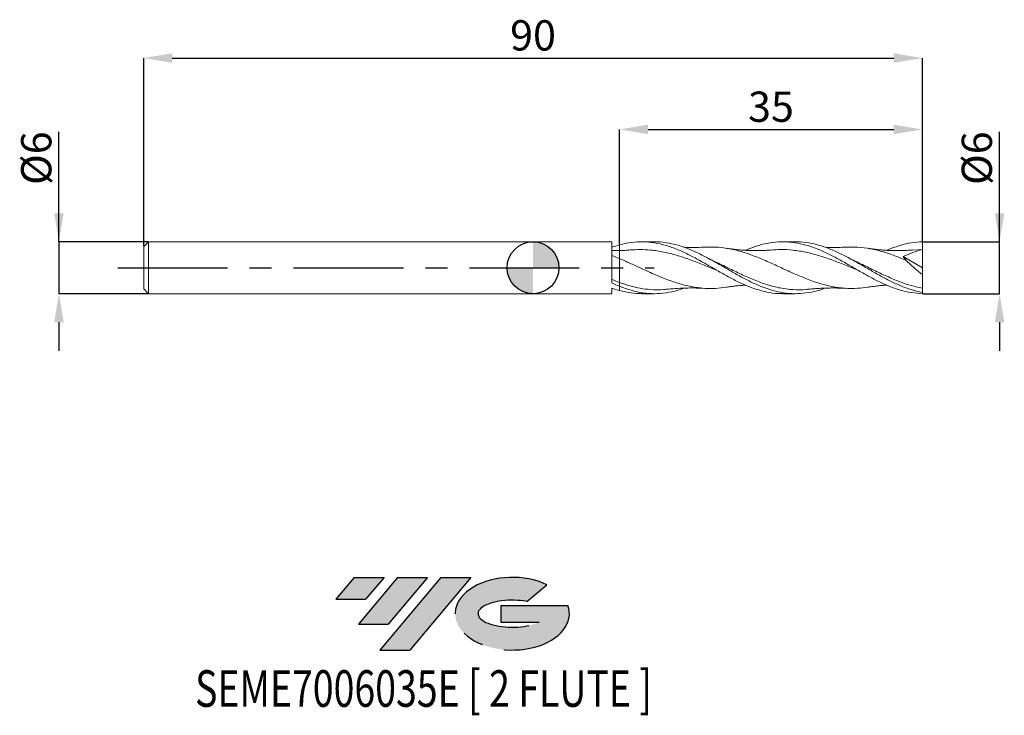
# Model space of a CAD drawing. Units: millimetres. Extents: x -59 to 54, y -52 to 29.
import ezdxf
from ezdxf.enums import TextEntityAlignment as Align

# ---------------------------------------------------------------- set-up
doc = ezdxf.new("R2010")
doc.units = ezdxf.units.MM
doc.header["$PDSIZE"] = -1
doc.linetypes.add('CENTERX2', pattern=[20.319999999999997, 12.7, -2.54, 2.54, -2.54])
doc.layers.add('FORMAT', color=2, linetype='Continuous')
doc.layers.add('중심선', color=1, linetype='CENTERX2')
doc.layers.add('외형선', color=100, linetype='Continuous', lineweight=30)
doc.layers.add('치수문자_일반주서', color=7, linetype='Continuous', lineweight=15)
doc.styles.add('SLDTEXTSTYLE0', font='TXT', dxfattribs={"width": 0.75})
doc.dimstyles.new('SLDDIMSTYLE0', dxfattribs={"dimtxt": 3.5, "dimasz": 3.302, "dimexe": 0, "dimexo": 0.0625, "dimgap": 0.875, "dimtad": 1, "dimrnd": 1e-09, "dimzin": 12, "dimdsep": 46, "dimtxsty": 'SLDTEXTSTYLE0', "dimsah": 1, "dimcen": 0.09, "dimadec": 0, "dimazin": 3, "dimtfac": 1, "dimtmove": 0, "dimatfit": 0, "dimfxl": 1, "dimfrac": 2, "dimtolj": 1, "dimtzin": 12, "dimarcsym": 0})
doc.dimstyles.new('SLDDIMSTYLE1', dxfattribs={"dimtxt": 3.5, "dimasz": 3.302, "dimexe": 0, "dimexo": 0.0625, "dimgap": 0.875, "dimtad": 1, "dimrnd": 1e-09, "dimzin": 12, "dimdsep": 46, "dimtxsty": 'SLDTEXTSTYLE0', "dimsah": 1, "dimcen": 0.09, "dimadec": 0, "dimazin": 3, "dimtfac": 1, "dimtofl": 0, "dimtmove": 0, "dimatfit": 3, "dimfxl": 1, "dimfrac": 2, "dimtolj": 1, "dimtzin": 12, "dimarcsym": 0})

# ---------------------------------------------------------------- blocks, each defined once
blk = doc.blocks.new('블럭10')
at = {"layer": '중심선'}
for p, q in [((2.268634060543552, 16.24717430164393), (0.1404042013395286, 13.71084872107135)), ((2.268634060543552, 16.24717430164393), (5.714909304380834, 16.24717430164393)), ((7.28139805157953, 16.24717430164393), (2.750260043222114, 10.84717430164391)), ((5.714909304380834, 16.24717430164393), (3.58671253028996, 13.71088815037384)), ((12.29416204261559, 16.24717430164393), (5.245725140726316, 7.84717430164391)), ((10.72767329541681, 16.24717430164393), (6.196535287059397, 10.84717430164391)), ((7.28139805157953, 16.24717430164393), (10.72767329541681, 16.24717430164393)), ((15.74043728645272, 16.24717430164393), (8.692000384563599, 7.84717430164391)), ((12.29416204261559, 16.24717430164393), (15.74043728645272, 16.24717430164393)), ((22.22332737316547, 13.45928029700563), (24.52862924686651, 15.39360700705356)), ((0.1404042013395286, 13.71084872107135), (3.58671253028996, 13.71088815037384)), ((19.22039502424796, 13.00717430171391), (19.22036997980202, 11.08717430171403)), ((19.22039502424796, 13.00717430171391), (26.96566020931264, 13.00717430171391)), ((2.750260043222114, 10.84717430164391), (6.196535287059397, 10.84717430164391)), ((19.22036997980202, 11.08717430171403), (23.66174974927406, 11.08717430171406)), ((5.245725140726316, 7.84717430164391), (8.692000384563599, 7.84717430164391))]:
    blk.add_line(p, q, dxfattribs=at)
for centre, major_axis, ratio, start_param, end_param in [((20.54032771741204, 12.0471743016438), (6.600054785286829, -1.261213355974178e-13), 0.636358354079598, 0.9219305317359503, 6.513795318482858), ((20.54032771746488, 12.04717430159265), (3.960054785062283, 1.540847449632565e-10), 0.3939339440162632, 1.131841032648279, 5.62031148352944)]:
    blk.add_ellipse(centre, major_axis=major_axis, ratio=ratio, start_param=start_param, end_param=end_param, dxfattribs=at)
at = {"layer": 'FORMAT', "color": 2, "style": 'SLDTEXTSTYLE0', "width": 0.75}
blk.add_attdef('AUTOATTR0', text='', height=4.233333333333333, dxfattribs=at).set_placement((-16.11926103943555, -0.0412997538344756), align=Align.BOTTOM_LEFT)
blk = doc.blocks.new('_D')
at = {"layer": 'Defpoints', "color": 0}
for p in [(45.00000000000001, 3.000000000000132), (53.92182625831528, 3.000000000000166), (45.00000000000001, -2.999999999999865)]:
    blk.add_point(p, dxfattribs=at)
at = {"layer": '치수문자_일반주서', "color": 0, "lineweight": -2}
for p, q in [((53.9218262583153, -2.999999999999831), (53.92182625831523, 15.72900000000017)), ((53.92182625831526, 6.302000000000165), (53.92182625831525, 9.604000000000164)), ((45.06250000000001, 3.000000000000133), (53.92182625831528, 3.000000000000165)), ((53.9218262583153, -2.999999999999831), (53.92182625831528, 3.000000000000165)), ((45.06250000000001, -2.999999999999864), (53.9218262583153, -2.999999999999831)), ((53.92182625831531, -6.301999999999831), (53.92182625831533, -9.60399999999983))]:
    blk.add_line(p, q, dxfattribs=at)
at = {"layer": '치수문자_일반주서', "color": 0}
for points in [[(53.37149292498193, 6.302000000000163), (54.4721595916486, 6.302000000000167), (53.92182625831528, 3.000000000000165)], [(54.47215959164865, -6.301999999999829), (53.37149292498198, -6.301999999999833), (53.9218262583153, -2.999999999999831)]]:
    blk.add_solid(points, dxfattribs=at)
at = {"layer": '치수문자_일반주서', "color": 0, "insert": (49.54682625831524, 12.66650000000015), "char_height": 3.5, "attachment_point": 2, "rotation": 90.0000000000002, "style": 'SLDTEXTSTYLE0'}
blk.add_mtext('\\A1;%%c6', dxfattribs=at)
blk = doc.blocks.new('_D_1')
at = {"layer": 'Defpoints', "color": 0}
for p in [(45.00000000000001, 24.2384104402427), (-44.99999999999999, 2.449999999999998), (45.00000000000001, 3.000000000000132)]:
    blk.add_point(p, dxfattribs=at)
at = {"layer": '치수문자_일반주서', "color": 0, "lineweight": -2}
for p, q in [((-44.99999999999999, 2.512499999999998), (-44.99999999999999, 24.2384104402427)), ((-41.69799999999999, 24.2384104402427), (41.69800000000001, 24.2384104402427)), ((45.00000000000001, 3.062500000000132), (45.00000000000001, 24.2384104402427))]:
    blk.add_line(p, q, dxfattribs=at)
at = {"layer": '치수문자_일반주서', "color": 0}
for points in [[(-41.69799999999999, 24.78874377357603), (-41.69799999999999, 23.68807710690936), (-44.99999999999999, 24.2384104402427)], [(41.69800000000001, 23.68807710690936), (41.69800000000001, 24.78874377357603), (45.00000000000001, 24.2384104402427)]]:
    blk.add_solid(points, dxfattribs=at)
at = {"layer": '치수문자_일반주서', "color": 0, "insert": (1.78e-14, 28.6134104402427), "char_height": 3.5, "attachment_point": 2, "style": 'SLDTEXTSTYLE0'}
blk.add_mtext('\\A1;90', dxfattribs=at)
blk = doc.blocks.new('_D_2')
at = {"layer": 'Defpoints', "color": 0}
for p in [(45.00000000000001, 15.98896822465724), (10, 2.641970418489819), (45.00000000000001, 3.000000000000132)]:
    blk.add_point(p, dxfattribs=at)
at = {"layer": '치수문자_일반주서', "color": 0, "lineweight": -2}
for p, q in [((10, 2.704470418489819), (10, 15.98896822465724)), ((13.302, 15.98896822465724), (41.69800000000001, 15.98896822465724)), ((45.00000000000001, 3.062500000000132), (45.00000000000001, 15.98896822465724))]:
    blk.add_line(p, q, dxfattribs=at)
at = {"layer": '치수문자_일반주서', "color": 0}
for points in [[(13.302, 16.53930155799057), (13.302, 15.43863489132391), (10, 15.98896822465724)], [(41.69800000000001, 15.43863489132391), (41.69800000000001, 16.53930155799057), (45.00000000000001, 15.98896822465724)]]:
    blk.add_solid(points, dxfattribs=at)
at = {"layer": '치수문자_일반주서', "color": 0, "insert": (27.5000000000001, 20.36396822465724), "char_height": 3.5, "attachment_point": 2, "style": 'SLDTEXTSTYLE0'}
blk.add_mtext('\\A1;35', dxfattribs=at)
blk = doc.blocks.new('_D_3')
at = {"layer": 'Defpoints', "color": 0}
for p in [(-44.44999999999999, 2.999999999999998), (-54.79526771129112, -3.000000000000034), (-44.44999999999999, -2.999999999999996)]:
    blk.add_point(p, dxfattribs=at)
at = {"layer": '치수문자_일반주서', "color": 0, "lineweight": -2}
for p, q in [((-54.79526771129114, 2.999999999999959), (-54.79526771129119, 15.72899999999996)), ((-54.79526771129115, 6.301999999999959), (-54.79526771129117, 9.603999999999958)), ((-44.51249999999999, 2.999999999999997), (-54.79526771129114, 2.999999999999959)), ((-54.79526771129114, 2.999999999999959), (-54.79526771129112, -3.000000000000034)), ((-44.51249999999999, -2.999999999999996), (-54.79526771129112, -3.000000000000034)), ((-54.7952677112911, -6.302000000000033), (-54.79526771129109, -9.604000000000033))]:
    blk.add_line(p, q, dxfattribs=at)
at = {"layer": '치수문자_일반주서', "color": 0}
for points in [[(-55.34560104462449, 6.301999999999957), (-54.24493437795782, 6.301999999999961), (-54.79526771129114, 2.999999999999959)], [(-54.24493437795777, -6.302000000000032), (-55.34560104462444, -6.302000000000035), (-54.79526771129112, -3.000000000000034)]]:
    blk.add_solid(points, dxfattribs=at)
at = {"layer": '치수문자_일반주서', "color": 0, "insert": (-59.17026771129117, 12.66649999999994), "char_height": 3.5, "attachment_point": 2, "rotation": 90.0000000000002, "style": 'SLDTEXTSTYLE0'}
blk.add_mtext('\\A1;%%c6', dxfattribs=at)
blk = doc.blocks.new('SW_DOWELSYMBOL_0')
at = {"linetype": 'Continuous', "lineweight": 30}
h = blk.add_hatch(color=0, dxfattribs=at)
edge = h.paths.add_edge_path(flags=0)
edge.add_arc((1.04e-14, 0), 3.000000000000004, 0, 90)
edge.add_line((1.04e-14, 3.000000000000004), (1.04e-14, 0))
edge.add_line((1.04e-14, 0), (3.000000000000015, 0))
h = blk.add_hatch(color=0, dxfattribs=at)
edge = h.paths.add_edge_path(flags=0)
edge.add_arc((1.04e-14, 0), 3.000000000000004, 180, 270.0000000000008)
edge.add_line((1.04e-14, -3.000000000000004), (1.04e-14, 0))
edge.add_line((1.04e-14, 0), (-2.999999999999994, 0))
at = {"layer": '외형선', "color": 0}
blk.add_circle((0, 0), 3.000000000000004, dxfattribs=at)

msp = doc.modelspace()

# ---------------------------------------------------------------- hatches: boundary and pattern name
at = {"layer": '중심선'}
for points in [[(-17.22453438368504, -35.7989250712761), (-20.67080962752232, -35.7989250712761), (-22.79903948672635, -38.3352506518487), (-19.35273115777591, -38.33521122254621)], [(-12.21177039264909, -35.7989250712761), (-15.65804563648637, -35.7989250712761), (-20.18918364484376, -41.19892507127612), (-16.74290840100648, -41.19892507127612)], [(-7.199006401613195, -35.79892507127613), (-10.64528164545031, -35.7989250712761), (-17.69371854733956, -44.19892507127612), (-14.24744330350228, -44.19892507127612)]]:
    msp.add_hatch(color=256, dxfattribs=at).paths.add_polyline_path(points, flags=0)
h = msp.add_hatch(color=256, dxfattribs=at)
edge = h.paths.add_edge_path(flags=0)
edge.add_ellipse((-2.399115970600996, -39.99892507132738), major_axis=(3.960054785062284, 1.540850780301639e-10), ratio=0.3939339440162633, start_angle=39.99803423149211, end_angle=342.9046081939157, ccw=False)
edge.add_line((-0.7161163149004002, -38.58681907591441), (1.589185558800638, -36.65249236586649))
edge.add_ellipse((-2.399115970653842, -39.99892507127625), major_axis=(6.600054785286829, -1.249000902703301e-13), ratio=0.6363583540795982, start_angle=39.99873849337408, end_angle=368.4976242363725)
edge.add_line((4.026216521246767, -39.03892507120613), (-3.71904866381792, -39.0389250712061))
edge.add_line((-3.71904866381792, -39.0389250712061), (-3.719073708263854, -40.95892507120602))
edge.add_line((-3.719073708263854, -40.95892507120602), (0.7223060612081831, -40.95892507120599))

# ---------------------------------------------------------------- linework, layer by layer
at = {"color": 131, "linetype": 'Continuous', "lineweight": 15}
for p, q in [((-44.44999999999999, 2.999999999999998), (-44.99999999999999, 2.449999999999998)), ((-44.99999999999999, 2.449999999999998), (-44.99999999999999, -2.449999999999996)), ((9.110060225934017, 3.000000000000005), (-44.44999999999999, 3.000000000000001)), ((-44.44999999999999, 2.999999999999998), (-44.44999999999999, -2.999999999999999)), ((9.110060225933989, -1.757507458914499), (9.110060225934017, 3.000000000000005)), ((10, -2.641970418489814), (9.999999999999998, -2.146686960760301)), ((-44.99999999999999, -2.449999999999996), (-44.44999999999999, -2.999999999999996)), ((-44.44999999999999, -2.999999999999999), (9.110060225934017, -2.999999999999996)), ((9.110060225934017, -2.999999999999996), (9.110060225933955, -2.360194191540739))]:
    msp.add_line(p, q, dxfattribs=at)
at = {"color": 1, "linetype": 'Continuous', "lineweight": 15}
for p, q in [((14.01861950623772, 3.000000000000008), (12.56506390499893, 3.000000000000008)), ((30.34419642559252, 3.000000000000008), (28.88992718286363, 3.000000000000008)), ((20.10590274907002, 1.167490573131223), (20.07238154194859, 1.184767705904089)), ((36.42635009127147, 1.16942204716757), (36.39673023380962, 1.184685948958798)), ((42.80039515848587, 1.292364378577723), (45.00000000000001, 9.2e-15)), ((45.00000000000001, 2.100000000000008), (43.8852882370431, 2.035606863604521)), ((45.00000000000001, 9.2e-15), (45.00000000000001, 2.100000000000009)), ((19.30200179324985, 0.8130660976337089), (19.2119065369013, 0.862433080478635)), ((35.61315057039768, 0.8201097841214476), (35.53602793416847, 0.8624735560132324)), ((45.00000000000001, 9.2e-15), (45.00000000000001, -0.8017288380889249)), ((12.56506390499895, -2.999999999999999), (14.01861950623767, -2.999999999999999)), ((28.88992718286365, -2.999999999999999), (30.34419642559252, -2.999999999999999)), ((45.00000000000001, -2.846822607695696), (45.00000000000001, -2.366916793104639)), ((45.00000000000001, -2.999999999999865), (45.00000000000001, -2.8468226076957))]:
    msp.add_line(p, q, dxfattribs=at)
at = {"color": 131, "linetype": 'Continuous', "lineweight": 15}
for points in [[(10.00000000000004, 2.641970418489829), (9.70230844819916, 2.560632363274893), (9.408340559831695, 2.466699121112097), (9.110060225933955, 2.36068270107232)], [(10.00000000000009, 1.049171048681318), (9.702316116996396, 1.17269901300061), (9.408355867190387, 1.29057729045389), (9.110083277825856, 1.402121114351292)], [(10.00000000000007, -1.714004239520764), (9.702329455926058, -1.605960618933361), (9.408382492433832, -1.489976877224347), (9.110123373745907, -1.36669997397708)], [(10.00000000000004, -2.146686960781835), (9.702329455926035, -2.026762894545524), (9.408382492433821, -1.896830269446733), (9.110123373745907, -1.757611655519087)], [(10, -1.714004239520738), (10, -1.851928842289607), (10, -1.997055402787235), (10, -2.146686960770645)], [(10, -1.714004239520738), (10, -1.851928842289607), (10, -1.997055402787235), (10, -2.146686960770645)], [(10.00000000000004, -2.641970418489819), (9.70230844819916, -2.560632363274884), (9.408340559831695, -2.466699121112087), (9.110060225933955, -2.360682701072311)]]:
    msp.add_open_spline(points, degree=3, dxfattribs=at)
at = {"color": 1, "linetype": 'Continuous', "lineweight": 15}
for points, knots in [([(10.00000000000004, 2.641970418489835), (10.44893809715197, 2.74758782955065), (11.34681520712578, 2.958822867093267), (12.69363316105005, 3.030707858867993), (14.04045376007636, 2.9127903743663), (15.38728075040656, 2.596876497610043), (16.73410094620347, 2.108388376073154), (18.05933462477028, 1.488875118763086), (19.36284818344434, 0.7863129571204948), (20.64490142757651, 0.0477502293503719), (21.92712093853743, -0.6936813503046648), (23.20946469597486, -1.393273914339591), (24.49174083299404, -2.007761288447991), (25.77384912212174, -2.503508798375655), (27.055786128848, -2.836974348643496), (28.0944613009967, -3.000254080580976), (28.70582176976974, -2.982879351609847), (28.88992718286365, -2.977647116589738)], [0, 0, 0, 0, 0.0712968306591407, 0.1425938067378058, 0.2138909342701839, 0.2851882192855529, 0.3564856678080865, 0.4277832858566591, 0.495646132309271, 0.5635160835348911, 0.6313943081480894, 0.6992809207875523, 0.7671624115813626, 0.8350352099926647, 0.9029004815503874, 0.9707593999473618, 1, 1, 1, 1]), ([(33.76171840455453, -2.361519389600638), (33.66243750006142, -2.400328722581761), (33.13599792215011, -2.606116219965229), (32.18238900497894, -2.83562627537151), (30.90086829130192, -3.015113069484153), (29.61928423278505, -3.000626914985695), (28.33760981939309, -2.807548473542691), (27.0558182078247, -2.443661674246024), (25.77388256428704, -1.932022527461665), (24.4917766521534, -1.303307885387102), (23.20950262687883, -0.5956754998062048), (21.92716114125352, 0.1480283441011121), (20.64494395056532, 0.882692889000294), (19.36289303816221, 1.564296167267333), (18.05937844960221, 2.159452059248189), (16.73414023724449, 2.632849231644012), (15.3873123941233, 2.91406348401089), (14.48213513329413, 3.03227145597824), (14.02590532202964, 2.998932034074201), (14.0186195062377, 2.998399616243088)], [0, 0, 0, 0, 0.0150869236926323, 0.0799988052212171, 0.1449122199958525, 0.2098283101452042, 0.2747482148750332, 0.3396730692284858, 0.4046040028560688, 0.4695421387981493, 0.5344885922827614, 0.5994399403889469, 0.6643832601478699, 0.7293186643806056, 0.7942472712758515, 0.8624626583525418, 0.9306778834382923, 0.9988929522817105, 1, 1, 1, 1]), ([(19.91212580098676, 2.383921623308758), (19.57964842834487, 2.369881625265712), (18.81190641202026, 2.337461083918461), (17.97995416617047, 2.337088940671951), (17.4800549947785, 2.358708606633715), (17.4152812474608, 2.361509945104033)], [0, 0, 0, 0, 0.3993547158112427, 0.9221722137340684, 1, 1, 1, 1]), ([(38.65298340822146, -2.237594300074397), (38.27626246297348, -2.293819661000258), (37.40087536818801, -2.424470626854459), (36.02685666968034, -2.399957446137993), (34.53102775469091, -2.198638510157883), (33.03546980409924, -1.810356734303703), (31.54031403490664, -1.274863546358658), (30.0455419079734, -0.6340494624008666), (28.55080716801642, 0.0587943534209677), (27.05571604368668, 0.7468804947893898), (25.56020741014571, 1.37316496293342), (24.06440742197333, 1.888174345434475), (22.56845661501805, 2.241709857590064), (21.18336385121077, 2.419533404462388), (20.29695004288875, 2.382766913612688), (19.90919826810389, 2.366683824714773)], [0, 0, 0, 0, 0.0602932324930623, 0.1401034858642806, 0.2199074735276381, 0.2996987234818312, 0.3794708058833636, 0.4592173541303433, 0.53895998703918, 0.6187288803901368, 0.6985178357581424, 0.778320430882948, 0.8581301983772036, 0.9379406470757135, 0.9999999999999999, 0.9999999999999999, 0.9999999999999999, 0.9999999999999999]), ([(24.55263717656699, 2.011187347889649), (24.9597239254484, 2.175805946366324), (25.79413252155674, 2.513225855085241), (27.05578632376708, 2.842009538782134), (28.33758069919549, 3.013904297683382), (29.61925717292206, 3.000669652510896), (30.90084350417981, 2.806488336768598), (32.18236643088127, 2.442223095137682), (33.46385306457152, 1.930170245218863), (34.74533047806774, 1.301262881416039), (36.02682577472878, 0.5935786400556788), (37.30836603776682, -0.1500303697561866), (38.58997827763581, -0.8846377363742903), (39.87168950737083, -1.565456333058469), (41.15352630874087, -2.152451499060836), (42.43551630860375, -2.605648598279495), (43.71768252425727, -2.914110965563679), (44.57254181820443, -2.969678715762698), (45.00000000000001, -2.999999999999865)], [0, 0, 0, 0, 0.0597241135432301, 0.1224169390734431, 0.1851038956578872, 0.2477860739158502, 0.3104645696723364, 0.3731404827706081, 0.4358149158753766, 0.4984889732694187, 0.5611637596464137, 0.6238403789028271, 0.6865199329316504, 0.7492035204208146, 0.8118922356590748, 0.8745871673521183, 0.9372893974516334, 1, 1, 1, 1]), ([(45.00000000000001, -2.846822607695694), (44.57254256281517, -2.752239123571873), (43.7176847611464, -2.563084783797693), (42.43552079026549, -2.077936679222821), (41.15353304381668, -1.479362432467973), (39.87169850206551, -0.7879292211979926), (38.58998953709438, -0.0496888675361402), (37.30837955997779, 0.6917236464910492), (36.02684157345473, 1.391387057217771), (34.74534849717304, 2.006069126504518), (33.46387349774716, 2.502147101378232), (32.18238852842325, 2.836156609379443), (31.14249734600997, 2.99998431830649), (30.52975921648746, 2.982807652937074), (30.34419642559252, 2.977605838637218)], [0, 0, 0, 0, 0.0874915867912633, 0.1749714919957019, 0.2624412142105163, 0.3499022630688775, 0.4373561576278526, 0.5248044247345148, 0.6122485973739887, 0.6996902130032151, 0.7871308118742953, 0.8745719353513216, 0.9620151242246064, 1, 1, 1, 1]), ([(36.23619181781535, 2.383914795503702), (36.05666436724728, 2.375275246823521), (35.74627378340337, 2.360338062841326), (35.35026849133943, 2.349517874579214), (35.05419371896613, 2.34458050770119), (34.80397561340202, 2.342649403608089), (34.55480833006884, 2.342888331198261), (34.30126225915822, 2.345341553984196), (34.04715214597715, 2.350355981750754), (33.87007404860034, 2.354817596334803), (33.77742568741847, 2.358245804348535), (33.76953467868654, 2.358537790294385)], [0, 0, 0, 0, 0.2175726443036045, 0.3761681006452068, 0.4815685421668723, 0.5789802183219148, 0.6811946269349995, 0.7845909612590687, 0.8873338538700644, 0.9904040445879145, 0.9999999999999999, 0.9999999999999999, 0.9999999999999999, 0.9999999999999999]), ([(43.14323596820898, 0.8396782644515379), (42.7051407428916, 1.023982673048655), (41.82894234973051, 1.392594831622865), (40.45430471209963, 1.864455790462447), (39.01875575937845, 2.219179355853591), (37.59182772582786, 2.41492946154798), (36.66349882260275, 2.385583009438391), (36.2338364481967, 2.372000467464319)], [0, 0, 0, 0, 0.1902373767794129, 0.380478202501617, 0.5969595288552367, 0.8134590819997365, 1, 1, 1, 1]), ([(40.88866010525084, 2.010228459210832), (40.9769360372204, 2.050850029040066), (41.49253046541163, 2.288108980614238), (42.43551759727377, 2.599306087631672), (43.71768220202395, 2.915696917155926), (44.57254171078854, 2.970207389821091), (45.00000000000001, 3.000000000000132)], [0, 0, 0, 0, 0.0644167444213904, 0.3762397492142595, 0.6880990537681254, 1, 1, 1, 1]), ([(45.00000000000001, 2.100000000000008), (45.00000000000001, 2.22729677042195), (45, 2.375227406601361), (44.99999999999999, 2.685585482882578), (45.00000000000001, 2.847220307404431), (45.00000000000001, 3.000000000000132)], [0, 0, 0, 0, 0.5, 0.5, 1, 1, 1, 1]), ([(11.2360113449539, 2.051849250355303), (11.03057552278791, 2.035589909702259), (10.61769914215463, 2.002912562346118), (10.2065651394255, 1.988761935624828), (9.99999999999997, 1.981652267822509)], [0, 0, 0, 0, 0.4975722317922197, 1, 1, 1, 1]), ([(21.22623263517285, -0.2854850037268299), (21.17497206293295, -0.2655360501271526), (20.62508059203402, -0.0515361090714246), (19.57664510400561, 0.3839543068755286), (18.0810648078992, 0.9599149227096646), (16.58587703838869, 1.460342343429926), (15.09108735995688, 1.840528270855216), (13.6948823686503, 2.051581101189932), (12.40973167338293, 2.123157372438021), (11.62277563794036, 2.074219759455462), (11.23558461015255, 2.05014191544027)], [0, 0, 0, 0, 0.0153914764716243, 0.1651101668681769, 0.3148051905374227, 0.464464155633613, 0.6140747898860514, 0.7636709533557239, 0.8837235088808331, 1, 1, 1, 1]), ([(20.90261666917647, 0.768829555963221), (20.7748367539701, 0.8297484339849729), (20.50621617460034, 0.957812882003508), (20.24359687669666, 1.09536861837952), (20.10590274907002, 1.167490573131223)], [0, 0, 0, 0, 0.4756892249512893, 1, 1, 1, 1]), ([(27.56029508072811, 2.051856952665402), (27.33665020788392, 2.034498263179774), (26.96510973207892, 2.005660330662828), (26.50188958331416, 1.986207137962261), (26.17006268170071, 1.977415756397958), (25.67775919979429, 1.971212771875851), (25.11956821170249, 1.98060536129937), (24.50762268034288, 2.011713880659365), (24.11699522371426, 2.040108658298394), (23.79073718151265, 2.069025630023988), (23.52048251810167, 2.096209407079745), (23.20061593071845, 2.132689000385047), (22.8001732920687, 2.183763244615686), (22.49297755407558, 2.230205363432554), (22.31948047221588, 2.256434803146617)], [0, 0, 0, 0, 0.1272101222461951, 0.2113337486591555, 0.2649212899395584, 0.319364115917412, 0.4938552436465368, 0.5838205146614568, 0.6699506067705225, 0.7175130367874876, 0.7706050567610528, 0.8245886846189233, 0.9009317266489258, 1, 1, 1, 1]), ([(37.55507340822149, -0.2884960128407629), (37.54432173704832, -0.2843326411145994), (37.03490353999167, -0.087070533274672), (36.02685614067859, 0.3337434491118976), (34.53102875800616, 0.913571188515325), (33.03547175728347, 1.422382115422318), (31.54031839014627, 1.814671276703894), (30.04553869947292, 2.051510610378705), (28.71744422098763, 2.133678167885816), (27.88751005866553, 2.061287279609161), (27.55578517811555, 2.032352624480264)], [0, 0, 0, 0, 0.0032255898418757, 0.1528296518028647, 0.302421654498146, 0.4519891419681734, 0.6015197397805786, 0.7510011958025284, 0.9004751191969431, 1, 1, 1, 1]), ([(37.22659073092066, 0.7689324639387262), (37.09964589185817, 0.8294513043345167), (36.83016864034616, 0.9579201014513973), (36.56604883386422, 1.096254145544002), (36.42635009127147, 1.16942204716757)], [0, 0, 0, 0, 0.4710781275606603, 1, 1, 1, 1]), ([(43.88936833168127, 2.052276093451948), (43.71222855640886, 2.038167864560639), (43.40383931190078, 2.013606322453863), (43.0099137721453, 1.993720772631474), (42.71764978554293, 1.983136204029764), (42.47397754928639, 1.977231362234245), (41.9971756102677, 1.971122592871065), (41.51012627384038, 1.97956258255383), (41.03080125188131, 2.001399622223589), (40.77429998612574, 2.016362895346414), (40.51318566817872, 2.034885869566328), (40.25345361179606, 2.056360688612434), (39.97987252992837, 2.082154418494536), (39.64415871381769, 2.118227013053404), (39.19367950252203, 2.173779040576646), (38.84371814409877, 2.226371048473029), (38.64387198443465, 2.256403823675612)], [0, 0, 0, 0, 0.1005494910300059, 0.1750503608053644, 0.2244410621693512, 0.2691918933527472, 0.3153944727386265, 0.4975738538055834, 0.5461593509951499, 0.5948791163325867, 0.6444317452099425, 0.6936910639393007, 0.7420495614082906, 0.8003558504770807, 0.8859927942864233, 1, 1, 1, 1]), ([(45.00000000000001, 2.100000000000008), (44.62668070767047, 1.99868209403282), (44.25615379955178, 1.882604047883011), (43.52150500180386, 1.616591951667598), (43.15722935061072, 1.467297855402131), (42.80039515848422, 1.292364378579016)], [0, 0, 0, 0, 0.5, 0.5, 1, 1, 1, 1]), ([(22.32627800908659, -2.242530377893217), (21.90833682235371, -2.301015506132285), (20.99176330096158, -2.42927738038833), (19.5766471110387, -2.390691126796165), (18.0810663391543, -2.172576790315447), (16.58587594102399, -1.770570193068666), (15.09109351922691, -1.224524594149185), (13.69488123224771, -0.6193252347686512), (12.39728681167779, -0.0221184075058322), (11.19842430721748, 0.5351248477334302), (10.3994071478791, 0.87785132013263), (10.00000000000001, 1.049171048681351)], [0, 0, 0, 0, 0.101709497374505, 0.2230558631857436, 0.3443835470417306, 0.46568276655994, 0.5869438332976253, 0.7081934727620788, 0.8054985672176992, 0.9027739747287786, 1, 1, 1, 1]), ([(31.7260389641834, -2.485112328817165), (31.66408672958225, -2.494893350457323), (31.10389456250944, -2.58333651548698), (30.04556237238343, -2.554998539831926), (28.55082803226177, -2.37925433932477), (27.05573878745259, -1.987777548928371), (25.56023086181211, -1.438652683933539), (24.06443151306975, -0.7676688683641453), (22.56848265354713, -0.0415073716197508), (21.50800657251562, 0.4959111990915578), (20.94620682353695, 0.7456993033032734), (20.88306883589557, 0.773771794017903)], [0, 0, 0, 0, 0.0171410116308341, 0.1549945778891793, 0.2928414579152093, 0.4307331069306955, 0.5686589586871311, 0.7066080646803975, 0.8445693996730969, 0.9825318979932366, 1, 1, 1, 1]), ([(45.00000000000001, -2.366916793104639), (44.50180430026306, -2.256897576586163), (43.50525285574106, -2.03682379994667), (42.01012990729234, -1.487502158530185), (40.51459717592137, -0.8280713837209709), (39.01878355192628, -0.1030478957214153), (37.91791164437979, 0.4533710526419077), (37.31566586395491, 0.7233695396516417), (37.21208462585895, 0.7698070216191766)], [0, 0, 0, 0, 0.191927249519376, 0.3839161555442082, 0.5759516186382103, 0.7680183862013774, 0.9601011023177148, 1, 1, 1, 1]), ([(45.00000000000001, -0.8017288380889251), (44.67858102588758, -0.5490379441569707), (44.36253412375918, -0.2859827532123068), (43.74145243235515, 0.2613732130032247), (43.43352622596801, 0.5485583873835905), (43.14323596821239, 0.8396782644481277)], [0, 0, 0, 0, 0.5, 0.5, 1, 1, 1, 1]), ([(45.00000000000001, -2.366916793104638), (45.00000000000001, -2.185474167011405), (45.00000000000003, -1.956214451719397), (45.00000000000003, -1.423207677452031), (45.00000000000001, -1.11992232915392), (45.00000000000001, -0.8017288380890213)], [0, 0, 0, 0, 0.5000000000000001, 0.5000000000000001, 1, 1, 1, 1]), ([(15.40361482658611, -2.47917354036248), (15.29943552833142, -2.494851167020827), (14.69707302273049, -2.585498873753415), (13.69490980995588, -2.551030325201582), (12.39730750662055, -2.397358390866927), (11.19843121934499, -2.12252273540921), (10.39941039511712, -1.850154342439992), (10.00000000000001, -1.714004239520741)], [0, 0, 0, 0, 0.0578342261685229, 0.3343962761123238, 0.556345743659561, 0.7782284060098663, 1, 1, 1, 1]), ([(17.40530930422343, -2.364994619437791), (17.18158813868496, -2.447218074611014), (16.50892129568658, -2.694440959753181), (15.38731050061109, -2.923759178776267), (14.04047783798368, -3.035622103467599), (12.69364878467913, -2.933591405039446), (11.34682311305245, -2.648088861284859), (10.44894073282075, -2.313820814120048), (9.999999999996094, -2.146686960780248)], [0, 0, 0, 0, 0.0906326252055778, 0.2725069026122414, 0.4543807634482456, 0.6362542230539141, 0.8181272967825618, 1, 1, 1, 1]), ([(22.31948047221588, -2.256434803146606), (22.49297852049149, -2.230204458301329), (22.80017596963068, -2.183760736849718), (23.20060895944119, -2.132695529582823), (23.56294452258715, -2.091349462928316), (23.9088240886852, -2.057725792973193), (24.25226076857599, -2.029591018431286), (24.46033492627201, -2.016756437024386), (24.55235624076233, -2.011080311430159)], [0, 0, 0, 0, 0.2325475257432579, 0.4117510682222597, 0.5384693268973145, 0.7202210960023883, 0.8762670828631541, 1, 1, 1, 1]), ([(38.64387198443465, -2.256403823675599), (38.81592765924968, -2.23037874690726), (39.11145138092692, -2.185677939730835), (39.50166749675206, -2.13560433087994), (39.81618053965333, -2.099258183212756), (40.10154014419437, -2.070191361820746), (40.38484672873344, -2.045110307078613), (40.64710097565028, -2.024853016663852), (40.81445359909534, -2.014792371084577), (40.88886070842912, -2.010319279834644)], [0, 0, 0, 0, 0.2299560255067098, 0.3949736650820241, 0.5219785566240575, 0.6495921504655373, 0.7761626409696533, 0.9004790573132528, 1, 1, 1, 1]), ([(10.00000000000004, -2.641970418489826), (10.44893809785699, -2.75103822674665), (11.30395914249388, -2.958762346836184), (12.15898070992403, -2.980845898440648), (12.56506390499895, -2.991334241116139)], [0, 0, 0, 0, 0.5250608750192883, 0.9999999999999999, 0.9999999999999999, 0.9999999999999999, 0.9999999999999999]), ([(15.3988870683862, -2.496425276220766), (15.73232156514812, -2.465965699611846), (16.50144808600127, -2.395705218433719), (17.54095114539629, -2.349601671961589), (18.71077260061913, -2.335658025132962), (19.44650546285385, -2.365215623361985), (19.91212580098676, -2.383921623308748)], [0, 0, 0, 0, 0.2215900709359159, 0.511137275745761, 0.6906153868451048, 1, 1, 1, 1]), ([(31.72295198889654, -2.496438212743679), (31.93169209564019, -2.476696509279814), (32.27925966064996, -2.443825127209922), (32.7131188755737, -2.411948965982294), (33.02474507419147, -2.392194043240079), (33.4713419536526, -2.368050488308339), (33.95475752497858, -2.350707733399448), (34.47135998812132, -2.343044579588885), (34.82098611687253, -2.342380843501385), (35.19465603507308, -2.346210397809291), (35.66125632749539, -2.356786151597029), (36.0228521371785, -2.373848246604548), (36.23619181781535, -2.383914795503689)], [0, 0, 0, 0, 0.1385779513638019, 0.2307424379096933, 0.2887053737789869, 0.3457872263676748, 0.527611385626632, 0.6100259614756176, 0.6893744580575873, 0.7599677282503483, 0.8583821857822949, 1, 1, 1, 1])]:
    msp.add_open_spline(points, degree=3, knots=knots, dxfattribs=at)
at = {"color": 131, "linetype": 'Continuous', "lineweight": 15}
for points, knots in [([(10, 2.641970418489823), (10, 2.616947929825185), (9.999999999999998, 2.461173478094794), (10, 2.207928276275845), (10, 2.050429689598149), (9.999999999999998, 1.98165226782251)], [0, 0, 0, 0, 0.0973128350287026, 0.6058091873310827, 1, 1, 1, 1]), ([(10, 2.641970418489822), (10, 2.616947929825183), (10, 2.461173478094797), (10, 2.207928276275844), (10, 2.050429689598149), (9.999999999999998, 1.98165226782251)], [0, 0, 0, 0, 0.097312835028701, 0.6058091873310818, 1, 1, 1, 1]), ([(10.00000000003225, 1.981652267823379), (9.86200482072969, 1.978618591296583), (9.565188905140444, 1.97209341063119), (9.268713805771037, 1.975314684312784), (9.110075433974021, 1.977038328602128)], [0, 0, 0, 0, 0.4649183957288961, 1, 1, 1, 1]), ([(9.999999999999998, 1.969968990478821), (9.999999999999998, 1.971462638082092), (9.999999999999998, 1.975417824057518), (9.999999999999998, 1.87710783807391), (9.999999999999998, 1.688716452481996), (9.999999999999998, 1.415127564164031), (9.999999999999998, 1.17228936804345), (9.999999999999998, 1.049171048681357)], [0, 0, 0, 0, 0.1306714147017957, 0.3460185291939043, 0.5676107245949378, 0.7807797877413383, 0.9999999999999999, 0.9999999999999999, 0.9999999999999999, 0.9999999999999999]), ([(9.999999999999998, 1.969905273225813), (9.999999999999998, 1.971353971300311), (9.999999999999998, 1.975223444801608), (9.999999999999995, 1.877068819463941), (9.999999999999998, 1.688726527513408), (9.999999999999998, 1.41512500385904), (9.999999999999998, 1.172288506683058), (9.999999999999998, 1.049171048681357)], [0, 0, 0, 0, 0.1291053138806672, 0.3448403775309392, 0.5668317726420044, 0.7803848611736028, 1, 1, 1, 1]), ([(10, 1.049171048681357), (10, 0.6124072045055714), (10, 0.1206866489528512), (10, -0.845180036623112), (10, -1.315168698847844), (10, -1.714004239520737)], [0, 0, 0, 0, 0.5, 0.5, 1, 1, 1, 1]), ([(10, 1.049171048681357), (10, 0.6124072045055714), (10, 0.1206866489528512), (10, -0.845180036623112), (10, -1.315168698847844), (10, -1.714004239520737)], [0, 0, 0, 0, 0.5, 0.5, 1, 1, 1, 1])]:
    msp.add_open_spline(points, degree=3, knots=knots, dxfattribs=at)
at = {"color": 1, "linetype": 'Continuous', "lineweight": 15}
msp.add_open_spline([(43.143235968209, 0.8396782644515315), (43.00894915072985, 0.9988018849865382), (42.89240403524032, 1.15088364947346), (42.80039515848588, 1.292364378577725)], degree=3, dxfattribs=at)
at = {"layer": '외형선'}
msp.add_circle((1.04e-14, 0), 3.000000000000005, dxfattribs=at)
at = {"layer": '중심선', "color": 1}
msp.add_line((-47.99999999999999, 0), (14.00125016327402, 0), dxfattribs=at)

# ---------------------------------------------------------------- block references
at = {"color": 7, "linetype": 'Continuous'}
msp.add_blockref('블럭10', (-22.93944368806589, -52.04609937292004), dxfattribs=at).add_auto_attribs({'AUTOATTR0': 'SEME7006035E [ 2 FLUTE ]'})
at = {"layer": '외형선'}
msp.add_blockref('SW_DOWELSYMBOL_0', (1.04e-14, 0), dxfattribs=at)

# ---------------------------------------------------------------- dimensions: what is measured, and where the dimension line sits
at = {"layer": '치수문자_일반주서'}
for base, p1, picture, middle in [((45.00000000000001, 24.2384104402427), (-44.99999999999999, 2.449999999999998), '_D_1', (1.78e-14, 24.2384104402427)), ((45.00000000000001, 15.98896822465724), (10, 2.641970418489819), '_D_2', (27.5000000000001, 15.98896822465724))]:
    dim = msp.add_linear_dim(base=base, p1=p1, p2=(45.00000000000001, 3.000000000000132), dimstyle='SLDDIMSTYLE1', dxfattribs=at)
    dim.commit()
    dim.dimension.update_dxf_attribs({"geometry": picture, "text_midpoint": middle, "dimtype": 160})
for base, p1, p2, picture, middle in [((-54.79526771129112, -3.000000000000034), (-44.44999999999999, 2.999999999999998), (-44.44999999999999, -2.999999999999996), '_D_3', (-54.79526771129117, 12.66649999999996)), ((53.92182625831528, 3.000000000000165), (45.00000000000001, -2.999999999999865), (45.00000000000001, 3.000000000000132), '_D', (53.92182625831524, 12.66650000000017))]:
    dim = msp.add_linear_dim(base=base, p1=p1, p2=p2, angle=90.0000000000002, text='%%c<>', dimstyle='SLDDIMSTYLE0', dxfattribs=at)
    dim.commit()
    dim.dimension.update_dxf_attribs({"geometry": picture, "text_midpoint": middle, "dimtype": 160})

doc.saveas('drawing.dxf')
